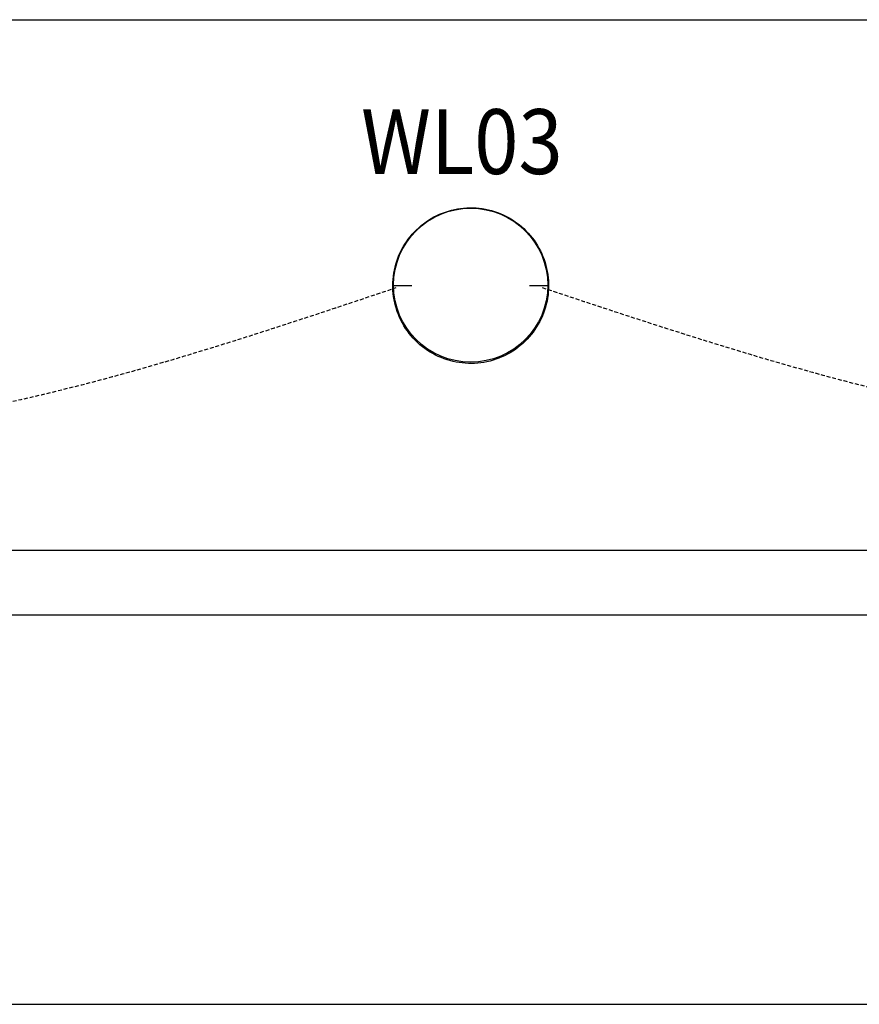
# Model space of a CAD drawing. Extents: x 1897 to 69663, y -5 to 2990.
# Drawn here: x 16947 to 17594, y 2210 to 2969 of the extents above; entities that cross this region are included whole.
import ezdxf

# ---------------------------------------------------------------- set-up
doc = ezdxf.new("R2010")
doc.units = 0
doc.linetypes.add('EDG-DASH-3', pattern=[4.5, 3, -1.5])
for name, color, linetype in [('LIT-FITT', 6, 'CONTINUOUS'), ('LIT-SWITCH', 2, 'EDG-DASH-3'), ('SYM-050', 6, 'CONTINUOUS'), ('SYM-ATT', 2, 'CONTINUOUS'), ('SYM-TEXT', 7, 'CONTINUOUS'), ('X-ARC-ELEV', 11, 'CONTINUOUS'), ('X-XREF', 7, 'CONTINUOUS')]:
    doc.layers.add(name, color=color, linetype=linetype)
doc.styles.add('EDG', font='edg.shx', dxfattribs={"width": 0.9})

# ---------------------------------------------------------------- blocks, each defined once
blk = doc.blocks.new('DET-A+B')
at = {"layer": 'X-ARC-ELEV'}
for p, q in [((15577.23, 2969), (20143.48, 2969)), ((17284.69, 2823.13), (17287.06, 2823.49)), ((17287.06, 2823.49), (17289.45, 2823.75)), ((17289.45, 2823.75), (17291.84, 2823.92)), ((17291.84, 2823.92), (17294.24, 2824)), ((17294.24, 2824), (17296.64, 2823.97)), ((17296.64, 2823.97), (17299.04, 2823.86)), ((17299.04, 2823.86), (17301.43, 2823.64)), ((17301.43, 2823.64), (17303.81, 2823.33)), ((17264.51, 2815.74), (17266.61, 2816.92)), ((17266.61, 2816.92), (17268.75, 2818.01)), ((17268.75, 2818.01), (17270.93, 2819.01)), ((17270.93, 2819.01), (17273.15, 2819.92)), ((17273.15, 2819.92), (17275.4, 2820.75)), ((17275.4, 2820.75), (17277.69, 2821.48)), ((17277.69, 2821.48), (17280, 2822.12)), ((17280, 2822.12), (17282.33, 2822.67)), ((17282.33, 2822.67), (17284.69, 2823.13)), ((17303.81, 2823.33), (17306.17, 2822.93)), ((17306.17, 2822.93), (17308.52, 2822.43)), ((17308.52, 2822.43), (17310.85, 2821.84)), ((17310.85, 2821.84), (17313.15, 2821.15)), ((17313.15, 2821.15), (17315.42, 2820.38)), ((17315.42, 2820.38), (17317.66, 2819.51)), ((17317.66, 2819.51), (17319.86, 2818.56)), ((17319.86, 2818.56), (17322.02, 2817.52)), ((17322.02, 2817.52), (17324.14, 2816.39)), ((17324.14, 2816.39), (17326.21, 2815.18)), ((17253.09, 2807.04), (17254.84, 2808.68)), ((17254.84, 2808.68), (17256.66, 2810.24)), ((17256.66, 2810.24), (17258.54, 2811.74)), ((17258.54, 2811.74), (17260.48, 2813.15)), ((17260.48, 2813.15), (17262.47, 2814.49)), ((17262.47, 2814.49), (17264.51, 2815.74)), ((17326.21, 2815.18), (17328.23, 2813.88)), ((17328.23, 2813.88), (17330.2, 2812.51)), ((17330.2, 2812.51), (17332.11, 2811.06)), ((17332.11, 2811.06), (17333.96, 2809.53)), ((17333.96, 2809.53), (17335.75, 2807.93)), ((17246.76, 2799.83), (17248.23, 2801.73)), ((17248.23, 2801.73), (17249.78, 2803.56)), ((17249.78, 2803.56), (17251.4, 2805.34)), ((17251.4, 2805.34), (17253.09, 2807.04)), ((17335.75, 2807.93), (17337.48, 2806.26)), ((17337.48, 2806.26), (17339.13, 2804.53)), ((17339.13, 2804.53), (17340.72, 2802.73)), ((17340.72, 2802.73), (17342.23, 2800.86)), ((17342.23, 2800.86), (17343.67, 2798.94)), ((17241.67, 2791.71), (17242.82, 2793.81)), ((17242.82, 2793.81), (17244.05, 2795.87)), ((17244.05, 2795.87), (17245.37, 2797.88)), ((17245.37, 2797.88), (17246.76, 2799.83)), ((17343.67, 2798.94), (17345.02, 2796.96)), ((17345.02, 2796.96), (17346.3, 2794.93)), ((17346.3, 2794.93), (17347.5, 2792.85)), ((17238.73, 2785.14), (17239.62, 2787.37)), ((17239.62, 2787.37), (17240.6, 2789.56)), ((17240.6, 2789.56), (17241.67, 2791.71)), ((17347.5, 2792.85), (17348.61, 2790.72)), ((17348.61, 2790.72), (17349.63, 2788.55)), ((17349.63, 2788.55), (17350.57, 2786.34)), ((17350.57, 2786.34), (17351.42, 2784.1)), ((17236.08, 2775.92), (17236.61, 2778.26)), ((17236.61, 2778.26), (17237.22, 2780.58)), ((17237.22, 2780.58), (17237.93, 2782.87)), ((17237.93, 2782.87), (17238.73, 2785.14)), ((17351.42, 2784.1), (17352.18, 2781.82)), ((17352.18, 2781.82), (17352.85, 2779.52)), ((17352.85, 2779.52), (17353.42, 2777.19)), ((17235.08, 2768.79), (17235.32, 2771.18)), ((17235.32, 2771.18), (17235.65, 2773.56)), ((17235.65, 2773.56), (17236.08, 2775.92)), ((17353.42, 2777.19), (17353.9, 2774.84)), ((17353.9, 2774.84), (17354.29, 2772.47)), ((17354.29, 2772.47), (17354.58, 2770.09)), ((17234.89, 2764), (17234.94, 2766.4)), ((17234.9, 2762.7), (17234.89, 2764)), ((17234.89, 2764), (17249.61, 2764)), ((17234.89, 2764), (17249.61, 2764)), ((17234.94, 2766.4), (17235.08, 2768.79)), ((17340.17, 2764), (17354.89, 2764)), ((17340.17, 2764), (17354.89, 2764)), ((17354.58, 2770.09), (17354.77, 2767.69)), ((17354.77, 2767.69), (17354.87, 2765.3)), ((17354.89, 2764), (17354.84, 2761.6)), ((17354.87, 2765.3), (17354.89, 2764)), ((17235, 2760.31), (17234.9, 2762.7)), ((17235.2, 2757.91), (17235, 2760.31)), ((17235.49, 2755.53), (17235.2, 2757.91)), ((17235.87, 2753.16), (17235.49, 2755.53)), ((17354.46, 2756.82), (17354.12, 2754.44)), ((17354.7, 2759.21), (17354.46, 2756.82)), ((17354.84, 2761.6), (17354.7, 2759.21)), ((17236.36, 2750.81), (17235.87, 2753.16)), ((17236.93, 2748.48), (17236.36, 2750.81)), ((17237.6, 2746.18), (17236.93, 2748.48)), ((17353.17, 2749.74), (17352.55, 2747.42)), ((17353.69, 2752.08), (17353.17, 2749.74)), ((17354.12, 2754.44), (17353.69, 2752.08)), ((17238.35, 2743.9), (17237.6, 2746.18)), ((17239.2, 2741.66), (17238.35, 2743.9)), ((17240.14, 2739.45), (17239.2, 2741.66)), ((17350.15, 2740.63), (17349.17, 2738.44)), ((17351.04, 2742.86), (17350.15, 2740.63)), ((17351.84, 2745.13), (17351.04, 2742.86)), ((17352.55, 2747.42), (17351.84, 2745.13)), ((17241.17, 2737.28), (17240.14, 2739.45)), ((17242.28, 2735.15), (17241.17, 2737.28)), ((17243.47, 2733.07), (17242.28, 2735.15)), ((17244.75, 2731.04), (17243.47, 2733.07)), ((17346.96, 2734.19), (17345.72, 2732.13)), ((17348.11, 2736.29), (17346.96, 2734.19)), ((17349.17, 2738.44), (17348.11, 2736.29)), ((17246.11, 2729.06), (17244.75, 2731.04)), ((17247.55, 2727.14), (17246.11, 2729.06)), ((17249.06, 2725.27), (17247.55, 2727.14)), ((17250.64, 2723.47), (17249.06, 2725.27)), ((17341.54, 2726.27), (17340, 2724.44)), ((17343.01, 2728.17), (17341.54, 2726.27)), ((17344.41, 2730.12), (17343.01, 2728.17)), ((17345.72, 2732.13), (17344.41, 2730.12)), ((17252.3, 2721.74), (17250.64, 2723.47)), ((17254.02, 2720.07), (17252.3, 2721.74)), ((17255.81, 2718.47), (17254.02, 2720.07)), ((17257.67, 2716.94), (17255.81, 2718.47)), ((17333.12, 2717.76), (17331.24, 2716.26)), ((17334.94, 2719.32), (17333.12, 2717.76)), ((17336.69, 2720.96), (17334.94, 2719.32)), ((17338.38, 2722.66), (17336.69, 2720.96)), ((17340, 2724.44), (17338.38, 2722.66)), ((17259.58, 2715.49), (17257.67, 2716.94)), ((17261.55, 2714.12), (17259.58, 2715.49)), ((17263.57, 2712.82), (17261.55, 2714.12)), ((17265.64, 2711.61), (17263.57, 2712.82)), ((17267.76, 2710.48), (17265.64, 2711.61)), ((17269.92, 2709.44), (17267.76, 2710.48)), ((17321.03, 2709.99), (17318.85, 2708.99)), ((17323.17, 2711.08), (17321.03, 2709.99)), ((17325.26, 2712.26), (17323.17, 2711.08)), ((17327.31, 2713.51), (17325.26, 2712.26)), ((17329.3, 2714.85), (17327.31, 2713.51)), ((17331.24, 2716.26), (17329.3, 2714.85)), ((17272.12, 2708.49), (17269.92, 2709.44)), ((17274.36, 2707.62), (17272.12, 2708.49)), ((17276.63, 2706.85), (17274.36, 2707.62)), ((17278.93, 2706.16), (17276.63, 2706.85)), ((17281.26, 2705.57), (17278.93, 2706.16)), ((17283.6, 2705.07), (17281.26, 2705.57)), ((17285.97, 2704.67), (17283.6, 2705.07)), ((17288.35, 2704.36), (17285.97, 2704.67)), ((17290.74, 2704.14), (17288.35, 2704.36)), ((17293.14, 2704.03), (17290.74, 2704.14)), ((17295.54, 2704), (17293.14, 2704.03)), ((17297.93, 2704.08), (17295.54, 2704)), ((17300.33, 2704.25), (17297.93, 2704.08)), ((17302.71, 2704.51), (17300.33, 2704.25)), ((17305.09, 2704.87), (17302.71, 2704.51)), ((17307.44, 2705.33), (17305.09, 2704.87)), ((17309.78, 2705.88), (17307.44, 2705.33)), ((17312.09, 2706.52), (17309.78, 2705.88)), ((17314.38, 2707.25), (17312.09, 2706.52)), ((17316.63, 2708.08), (17314.38, 2707.25)), ((17318.85, 2708.99), (17316.63, 2708.08)), ((16757.73, 2560), (17830.73, 2560)), ((17830.73, 2510), (16757.73, 2510)), ((16757.73, 2210), (17830.73, 2210))]:
    blk.add_line(p, q, dxfattribs=at)
blk = doc.blocks.new('LIT-DOWN')
at = {"layer": 'SYM-050', "color": 0, "linetype": 'ByBlock'}
blk.add_circle((0, 0), 150, dxfattribs=at)
at = {"layer": 'SYM-ATT', "linetype": 'ByBlock', "style": 'EDG', "width": 0.9}
for tag, p in [('MOUNT', (150, 450)), ('TYPE', (150, 150))]:
    blk.add_attdef(tag, p, '', height=200, dxfattribs=at)
at = {"layer": 'SYM-ATT', "color": 255, "linetype": 'ByBlock', "style": 'EDG', "width": 0.9}
for tag, flags in [('CHAN', 3), ('RATING', 3), ('EQUIP', 3), ('NAME', 3), ('ID', 9)]:
    blk.add_attdef(tag, (0, 0), '', height=200, dxfattribs=dict(at, flags=flags))
at = {"layer": 'SYM-TEXT', "color": 255, "linetype": 'ByBlock', "style": 'EDG', "width": 0.9, "flags": 3}
blk.add_attdef('TEXT', (0, 0), '', height=200, dxfattribs=at)

msp = doc.modelspace()

# ---------------------------------------------------------------- linework, layer by layer
at = {"layer": 'LIT-SWITCH'}
for points in [[(16225, 2762.5), (16737.5, 2650), (17237.5, 2762.5)], [(17350, 2762.5), (17862.5, 2650), (18362.5, 2762.5)]]:
    msp.add_spline(points, degree=3, dxfattribs=at)

# ---------------------------------------------------------------- block references
at = {"layer": 'LIT-FITT'}
ref = msp.add_blockref('LIT-DOWN', (17294.88, 2764.35), dxfattribs=dict(at, xscale=0.396, yscale=0.396, zscale=0.396))
ref.add_attrib('TYPE', 'WL03', (17210.38, 2850.02), dxfattribs={"layer": 'SYM-ATT', "linetype": 'ByBlock', "height": 50, "style": 'EDG', "width": 0.9})
at = {"layer": 'X-XREF'}
msp.add_blockref('DET-A+B', (0, 0), dxfattribs=at)

doc.saveas('drawing.dxf')
